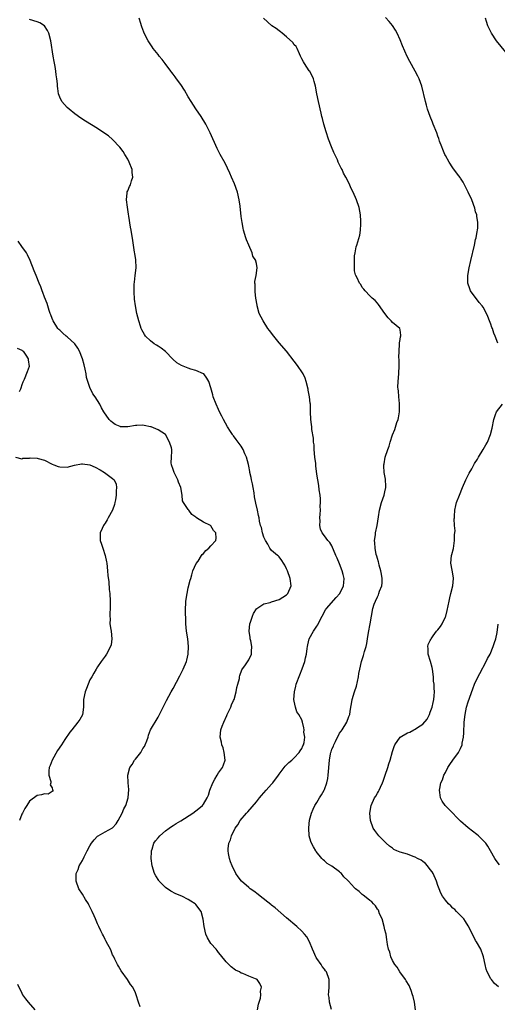
# Model space of a CAD drawing. Units: inches. Extents: x 2511000 to 2514000, y 1539000 to 1542000.
# Drawn here: x 2512152 to 2512279, y 1540730 to 1540991 of the extents above; entities that cross this region are included whole.
import ezdxf

# ---------------------------------------------------------------- set-up
doc = ezdxf.new("R2010")
doc.units = ezdxf.units.IN
doc.header["$MEASUREMENT"] = 0
doc.layers.add('LD25111539_10ft', color=123, linetype='Continuous')

msp = doc.modelspace()

# ---------------------------------------------------------------- linework, layer by layer
at = {"layer": 'LD25111539_10ft'}
for points, elevation in [([(2512215.33, 1540729), (2512215.54, 1540730.46), (2512216.06, 1540732.06), (2512216.18, 1540733), (2512216.11, 1540733.89), (2512216.34, 1540735), (2512215.95, 1540735.95), (2512215.19, 1540737), (2512215, 1540737.11), (2512214.8, 1540737.2), (2512213, 1540737.86), (2512211.44, 1540738.56), (2512211, 1540738.71), (2512210.53, 1540739), (2512209.47, 1540739.47), (2512208.36, 1540740.36), (2512207, 1540741.71), (2512205.54, 1540743.54), (2512205, 1540744.13), (2512204.65, 1540744.65), (2512204.36, 1540745), (2512203, 1540746.53), (2512202.68, 1540747), (2512202.06, 1540748.06), (2512201.65, 1540749), (2512201.17, 1540751), (2512200.94, 1540752.94), (2512200.38, 1540755), (2512199, 1540756.81), (2512198.8, 1540757), (2512197.69, 1540757.69), (2512197, 1540758.15), (2512195.26, 1540759), (2512193.67, 1540759.67), (2512192.36, 1540760.36), (2512191, 1540761.28), (2512189.34, 1540763), (2512189.18, 1540763.18), (2512188.41, 1540764.41), (2512188.1, 1540765), (2512187.41, 1540767), (2512187.16, 1540769), (2512187.25, 1540770.75), (2512187.28, 1540771), (2512187.45, 1540771.45), (2512187.93, 1540773), (2512188.34, 1540773.66), (2512189, 1540774.43), (2512189.45, 1540775), (2512191, 1540776.26), (2512191.97, 1540777), (2512192.58, 1540777.42), (2512193, 1540777.66), (2512193.81, 1540778.19), (2512195.04, 1540778.96), (2512198.2, 1540781), (2512199.83, 1540782.17), (2512200.74, 1540783), (2512201, 1540783.32), (2512202.03, 1540785), (2512202.33, 1540785.67), (2512202.74, 1540787), (2512203.49, 1540789), (2512204.06, 1540789.94), (2512204.64, 1540791), (2512205, 1540791.61), (2512206.01, 1540793), (2512206.28, 1540793.72), (2512206.71, 1540795), (2512206.51, 1540797), (2512206.18, 1540798.18), (2512205.88, 1540799), (2512205.76, 1540799.76), (2512205.45, 1540801), (2512205.64, 1540803), (2512205.97, 1540803.97), (2512206.36, 1540805), (2512207.23, 1540806.77), (2512207.32, 1540807), (2512208.25, 1540809), (2512208.46, 1540809.54), (2512209, 1540810.76), (2512209.09, 1540811), (2512209.68, 1540813), (2512209.87, 1540814.13), (2512210.14, 1540815), (2512210.51, 1540816.51), (2512210.58, 1540817), (2512210.66, 1540817.34), (2512211.2, 1540818.8), (2512212.12, 1540820.12), (2512213, 1540821.48), (2512213.76, 1540823), (2512213.69, 1540823.69), (2512213.81, 1540825), (2512213.52, 1540826.48), (2512213.38, 1540827), (2512213.33, 1540827.33), (2512213.06, 1540829), (2512213.25, 1540831), (2512213.43, 1540831.43), (2512213.99, 1540833), (2512214.29, 1540833.71), (2512215.07, 1540834.93), (2512215.16, 1540835), (2512217, 1540836.26), (2512218.63, 1540836.63), (2512219, 1540836.79), (2512221, 1540837.38), (2512223, 1540838.62), (2512223.19, 1540838.81), (2512223.36, 1540839), (2512224.18, 1540841), (2512223.96, 1540843), (2512223.22, 1540845), (2512223, 1540845.54), (2512222.5, 1540846.5), (2512222.17, 1540847), (2512221.74, 1540847.74), (2512221, 1540848.66), (2512220.83, 1540848.83), (2512220.6, 1540849), (2512219, 1540850.34), (2512218.58, 1540851), (2512218.02, 1540852.02), (2512217.41, 1540853), (2512217, 1540853.85), (2512216.6, 1540855), (2512216.4, 1540856.4), (2512216.12, 1540857), (2512215.86, 1540858.14), (2512215.76, 1540859), (2512215.59, 1540859.59), (2512215.29, 1540861), (2512214.87, 1540862.87), (2512214.55, 1540864.55), (2512214.39, 1540865.61), (2512214.15, 1540867), (2512213.94, 1540867.94), (2512213.74, 1540869), (2512213.6, 1540869.6), (2512213.32, 1540871), (2512213.26, 1540871.26), (2512213, 1540872.66), (2512212.9, 1540873.1), (2512212.37, 1540875), (2512211.94, 1540875.94), (2512211.53, 1540877), (2512211, 1540877.94), (2512210.23, 1540879), (2512209.69, 1540879.69), (2512209, 1540880.66), (2512208.82, 1540880.82), (2512208.69, 1540881), (2512208.16, 1540881.84), (2512207.37, 1540883), (2512206.31, 1540885), (2512205.88, 1540885.88), (2512205.29, 1540887), (2512205, 1540887.65), (2512204.35, 1540889), (2512203.62, 1540891), (2512203.47, 1540891.47), (2512203, 1540893.35), (2512202.46, 1540895), (2512201.93, 1540895.93), (2512201.07, 1540897), (2512201, 1540897.05), (2512199, 1540897.92), (2512197.7, 1540898.3), (2512197, 1540898.53), (2512195.22, 1540899.22), (2512193.97, 1540899.97), (2512192.89, 1540900.89), (2512190.93, 1540902.93), (2512189.84, 1540903.84), (2512189, 1540904.33), (2512188.61, 1540904.61), (2512188.02, 1540905), (2512187, 1540905.75), (2512185.72, 1540907), (2512185.41, 1540907.41), (2512184.69, 1540908.69), (2512184.56, 1540909), (2512184.36, 1540909.64), (2512183.91, 1540911), (2512183.41, 1540913), (2512183.02, 1540915), (2512182.78, 1540916.78), (2512182.66, 1540918.66), (2512182.67, 1540919), (2512182.73, 1540920.73), (2512182.77, 1540921.23), (2512182.99, 1540923), (2512183.2, 1540925), (2512183.11, 1540927.11), (2512182.87, 1540928.87), (2512182.79, 1540929.21), (2512182.3, 1540932.3), (2512181.85, 1540935), (2512181.75, 1540935.75), (2512181.27, 1540938.73), (2512181.21, 1540939.21), (2512180.9, 1540941.1), (2512180.67, 1540943), (2512180.84, 1540944.84), (2512180.83, 1540945), (2512180.86, 1540945.14), (2512181, 1540945.41), (2512181.45, 1540946.55), (2512181.69, 1540947), (2512181.99, 1540947.99), (2512182.35, 1540949), (2512182.19, 1540950.19), (2512182.16, 1540951), (2512181.4, 1540953), (2512181, 1540953.79), (2512180.25, 1540955), (2512179.75, 1540955.75), (2512178.9, 1540956.9), (2512177, 1540958.93), (2512175.88, 1540959.88), (2512174.69, 1540960.69), (2512173, 1540961.81), (2512169.82, 1540963.82), (2512168.62, 1540964.62), (2512167, 1540965.77), (2512165.46, 1540967), (2512165, 1540967.4), (2512164.23, 1540968.23), (2512163.58, 1540969), (2512163, 1540970.14), (2512162.69, 1540971), (2512162.46, 1540972.46), (2512162.41, 1540973), (2512162.38, 1540973.62), (2512162.25, 1540975), (2512162.07, 1540976.07), (2512161.99, 1540977), (2512161.8, 1540978.2), (2512161.52, 1540979.52), (2512161.27, 1540981), (2512160.68, 1540985), (2512160.11, 1540987), (2512159.77, 1540987.77), (2512158.95, 1540988.95), (2512157.75, 1540989.75), (2512157, 1540990.04), (2512155, 1540990.63)], 7730), ([(2512234.9, 1540729.1), (2512234.31, 1540731), (2512234.24, 1540732.24), (2512234.11, 1540733), (2512234.14, 1540733.86), (2512234.27, 1540735), (2512234.27, 1540736.27), (2512234.24, 1540737), (2512233.53, 1540739), (2512233.3, 1540739.3), (2512233, 1540739.74), (2512232.45, 1540740.46), (2512232.14, 1540741), (2512231, 1540742.52), (2512230.84, 1540742.84), (2512230.77, 1540743), (2512230.2, 1540744.2), (2512229.88, 1540745), (2512229.02, 1540747), (2512228.31, 1540748.31), (2512227.76, 1540749), (2512227, 1540749.82), (2512225.7, 1540751), (2512223, 1540753.28), (2512219.94, 1540755.94), (2512219, 1540756.64), (2512218.81, 1540756.81), (2512216.05, 1540759), (2512215.49, 1540759.49), (2512214.33, 1540760.33), (2512213.35, 1540761), (2512213, 1540761.29), (2512211.03, 1540763.03), (2512210.16, 1540764.16), (2512209.57, 1540765), (2512208.57, 1540767), (2512208.12, 1540768.12), (2512207.86, 1540769), (2512207.67, 1540770.33), (2512207.53, 1540771), (2512207.56, 1540771.56), (2512207.75, 1540773), (2512208.13, 1540773.87), (2512208.46, 1540775), (2512209.44, 1540777), (2512210.1, 1540777.9), (2512210.7, 1540779), (2512212.4, 1540781), (2512212.71, 1540781.29), (2512215, 1540783.98), (2512215.82, 1540785), (2512216.37, 1540785.63), (2512217.62, 1540787), (2512219, 1540788.65), (2512219.34, 1540789), (2512220.84, 1540791), (2512221, 1540791.24), (2512222.63, 1540793.37), (2512223, 1540793.73), (2512223.62, 1540794.38), (2512224.37, 1540795), (2512225, 1540795.58), (2512226.33, 1540797), (2512226.55, 1540797.45), (2512227, 1540798.02), (2512227.28, 1540798.72), (2512227.43, 1540799), (2512227.61, 1540799.61), (2512227.79, 1540801), (2512227.6, 1540802.4), (2512227.62, 1540803), (2512227.54, 1540803.54), (2512227.18, 1540805), (2512227, 1540805.58), (2512226.27, 1540807), (2512225.71, 1540807.71), (2512225.32, 1540809), (2512225, 1540810.56), (2512224.94, 1540811), (2512225.07, 1540813), (2512225.47, 1540814.53), (2512225.57, 1540815), (2512226.46, 1540817.54), (2512227.11, 1540819.11), (2512227.78, 1540821), (2512227.98, 1540822.02), (2512228.26, 1540823), (2512228.46, 1540824.46), (2512228.51, 1540825), (2512228.59, 1540825.41), (2512228.99, 1540827), (2512230.07, 1540829), (2512231, 1540830.34), (2512231.25, 1540830.75), (2512231.68, 1540831.68), (2512232.37, 1540833), (2512233.32, 1540834.68), (2512233.53, 1540835), (2512236.1, 1540837.9), (2512237.04, 1540839), (2512238.04, 1540841), (2512238.11, 1540841.89), (2512238.25, 1540843), (2512238, 1540844), (2512237.73, 1540845), (2512237, 1540846.82), (2512236.33, 1540848.33), (2512236.06, 1540849), (2512235, 1540851.57), (2512234.44, 1540852.44), (2512233.91, 1540853), (2512233, 1540854.22), (2512232.37, 1540855), (2512231.97, 1540855.97), (2512231.79, 1540857), (2512231.84, 1540858.16), (2512231.81, 1540859), (2512231.92, 1540859.92), (2512231.95, 1540861), (2512231.91, 1540862.09), (2512232, 1540863), (2512231.99, 1540863.99), (2512231.86, 1540865), (2512231.64, 1540866.36), (2512231.54, 1540867.54), (2512231.27, 1540869), (2512231, 1540870.56), (2512230.71, 1540872.71), (2512230.7, 1540873.3), (2512230.51, 1540875), (2512230.33, 1540877), (2512230.25, 1540878.25), (2512230.15, 1540879), (2512230.07, 1540880.07), (2512229.68, 1540882.32), (2512229.63, 1540883), (2512229.61, 1540883.61), (2512229.4, 1540885), (2512229.35, 1540887), (2512229.31, 1540887.31), (2512229.31, 1540889), (2512229.26, 1540889.26), (2512229.08, 1540891), (2512228.73, 1540892.73), (2512228.68, 1540893), (2512228.18, 1540895), (2512227.88, 1540895.88), (2512227.35, 1540897), (2512227, 1540897.57), (2512226.07, 1540899), (2512225.63, 1540899.63), (2512225, 1540900.4), (2512222.93, 1540903), (2512221, 1540905.26), (2512219.58, 1540907), (2512218.46, 1540908.46), (2512218.08, 1540909), (2512216.77, 1540911), (2512215.78, 1540913), (2512215.22, 1540915), (2512215.2, 1540915.2), (2512214.9, 1540917), (2512214.73, 1540918.73), (2512214.68, 1540919), (2512214.68, 1540920.68), (2512214.62, 1540921), (2512214.59, 1540921.41), (2512214.93, 1540923), (2512215.24, 1540925), (2512215, 1540926.22), (2512214.84, 1540926.84), (2512214.83, 1540927), (2512214.11, 1540928.11), (2512213.89, 1540929), (2512213.01, 1540931), (2512212.42, 1540932.42), (2512212.22, 1540933), (2512211.61, 1540935), (2512211.5, 1540935.5), (2512211.21, 1540937), (2512211, 1540938.57), (2512210.69, 1540941.31), (2512210.45, 1540943), (2512209.98, 1540945), (2512209.21, 1540947.21), (2512208.45, 1540949), (2512207.98, 1540950.02), (2512207.38, 1540951.38), (2512206.72, 1540952.72), (2512205.44, 1540955), (2512204.6, 1540956.6), (2512202.75, 1540960.75), (2512201.6, 1540963), (2512200.38, 1540965), (2512199, 1540967.04), (2512197.8, 1540969), (2512197, 1540970.26), (2512196.02, 1540972.02), (2512195, 1540973.49), (2512193.91, 1540975), (2512193.54, 1540975.54), (2512193, 1540976.21), (2512192.67, 1540976.67), (2512192.39, 1540977), (2512190.85, 1540979), (2512190.07, 1540980.07), (2512189.31, 1540981), (2512189, 1540981.42), (2512187.75, 1540983), (2512187.46, 1540983.46), (2512186.4, 1540985), (2512185.36, 1540987), (2512185.27, 1540987.27), (2512185, 1540987.97), (2512184.73, 1540988.73), (2512184.6, 1540989), (2512184.41, 1540989.59), (2512184.03, 1540991)], 7720), ([(2512257.07, 1540729), (2512256.85, 1540731), (2512256.48, 1540732.48), (2512256.34, 1540733), (2512255.92, 1540734.08), (2512255.58, 1540735), (2512255.39, 1540735.39), (2512254.65, 1540736.65), (2512254.42, 1540737), (2512252.96, 1540739), (2512252.24, 1540740.24), (2512251.6, 1540741), (2512251, 1540742.05), (2512250.54, 1540743), (2512250.26, 1540744.26), (2512249.95, 1540745), (2512249.72, 1540746.28), (2512249.64, 1540747), (2512249.53, 1540747.53), (2512249.33, 1540749), (2512249.24, 1540749.24), (2512249, 1540750.15), (2512248.82, 1540751), (2512248.23, 1540753), (2512247.61, 1540754.39), (2512247.29, 1540755.29), (2512247, 1540755.63), (2512246.49, 1540756.49), (2512245.94, 1540757), (2512245.53, 1540757.53), (2512245, 1540757.92), (2512243.61, 1540759), (2512243.29, 1540759.29), (2512243, 1540759.51), (2512242.22, 1540760.22), (2512241.24, 1540761), (2512241, 1540761.21), (2512239.34, 1540763), (2512239.15, 1540763.15), (2512238.17, 1540764.17), (2512237.51, 1540765), (2512237.23, 1540765.23), (2512237, 1540765.43), (2512235, 1540766.92), (2512233.7, 1540767.7), (2512233, 1540768.33), (2512232.63, 1540768.63), (2512232.3, 1540769), (2512230.83, 1540770.83), (2512230.71, 1540771), (2512230.08, 1540772.08), (2512229.59, 1540773), (2512229.44, 1540773.44), (2512229.01, 1540775.01), (2512228.88, 1540777), (2512228.91, 1540777.09), (2512229.1, 1540779.1), (2512229.58, 1540781), (2512230.03, 1540782.03), (2512230.49, 1540783), (2512231, 1540783.78), (2512231.73, 1540785), (2512232.24, 1540785.76), (2512232.91, 1540787), (2512233, 1540787.22), (2512233.66, 1540789), (2512233.89, 1540790.11), (2512234.03, 1540791), (2512234.32, 1540795), (2512234.62, 1540796.62), (2512234.71, 1540797), (2512234.8, 1540797.2), (2512235, 1540797.91), (2512235.36, 1540798.64), (2512235.48, 1540799), (2512235.89, 1540799.89), (2512237, 1540802.06), (2512237.42, 1540802.58), (2512237.71, 1540803), (2512238.94, 1540805), (2512239.49, 1540806.51), (2512239.7, 1540807), (2512239.83, 1540807.83), (2512240, 1540809), (2512240.19, 1540809.81), (2512240.37, 1540811), (2512241, 1540813), (2512241.51, 1540814.49), (2512242.03, 1540817), (2512242.13, 1540817.87), (2512242.33, 1540819), (2512242.8, 1540821), (2512243.38, 1540822.62), (2512243.64, 1540823.64), (2512244.06, 1540825), (2512244.23, 1540825.77), (2512244.4, 1540827), (2512244.65, 1540828.65), (2512245.13, 1540831), (2512245.81, 1540835), (2512246.17, 1540836.17), (2512246.47, 1540837), (2512247, 1540838.14), (2512247.32, 1540838.68), (2512247.43, 1540839), (2512247.61, 1540839.61), (2512248.15, 1540841), (2512248.23, 1540841.77), (2512248.28, 1540843), (2512248.12, 1540844.12), (2512247.95, 1540845), (2512247.5, 1540846.5), (2512247.38, 1540847), (2512247.32, 1540847.32), (2512247, 1540848.27), (2512246.85, 1540848.85), (2512246.71, 1540849.29), (2512246.38, 1540851), (2512246.37, 1540852.37), (2512246.25, 1540853), (2512246.48, 1540854.48), (2512246.52, 1540855), (2512246.92, 1540857), (2512247.28, 1540859.28), (2512247.58, 1540861), (2512248.13, 1540863), (2512248.81, 1540865), (2512249, 1540865.86), (2512249.22, 1540867), (2512249.23, 1540867.23), (2512249.18, 1540869.18), (2512248.83, 1540871), (2512248.7, 1540872.7), (2512248.71, 1540873), (2512248.78, 1540873.22), (2512249.09, 1540875), (2512249.75, 1540877), (2512250.1, 1540877.9), (2512250.4, 1540879), (2512251, 1540880.88), (2512251.64, 1540882.36), (2512252.16, 1540884.16), (2512252.47, 1540885), (2512252.56, 1540885.44), (2512252.83, 1540887), (2512252.86, 1540889), (2512252.83, 1540889.17), (2512252.66, 1540891), (2512252.56, 1540892.56), (2512252.47, 1540893), (2512252.46, 1540893.54), (2512252.5, 1540895), (2512252.67, 1540897), (2512252.66, 1540897.34), (2512252.76, 1540899), (2512252.79, 1540900.79), (2512252.69, 1540901.31), (2512252.74, 1540903), (2512252.89, 1540904.89), (2512252.82, 1540905.18), (2512253, 1540906.13), (2512253.12, 1540906.88), (2512253.17, 1540907), (2512253.21, 1540907.21), (2512253, 1540908.66), (2512252.97, 1540908.97), (2512251, 1540910.62), (2512250.67, 1540911), (2512249.82, 1540911.82), (2512249, 1540913), (2512247.33, 1540915.33), (2512247, 1540915.67), (2512246.4, 1540916.4), (2512245.65, 1540917), (2512245, 1540917.67), (2512243.76, 1540919), (2512243.42, 1540919.42), (2512243, 1540919.87), (2512242.6, 1540920.6), (2512242.31, 1540921), (2512241.64, 1540922.36), (2512241.3, 1540923), (2512241.22, 1540923.23), (2512241, 1540924.28), (2512240.92, 1540924.92), (2512240.93, 1540927), (2512241, 1540928.25), (2512241.09, 1540929), (2512241.4, 1540930.6), (2512241.54, 1540931), (2512242.33, 1540933.66), (2512242.54, 1540935), (2512242.61, 1540936.61), (2512242.67, 1540937), (2512242.67, 1540937.33), (2512242.58, 1540939), (2512242.18, 1540941), (2512241.45, 1540943), (2512240.58, 1540945), (2512240.2, 1540945.8), (2512239.46, 1540947.46), (2512238.67, 1540949), (2512238.08, 1540950.08), (2512237.67, 1540951), (2512237.41, 1540951.41), (2512236.76, 1540952.76), (2512236.68, 1540953), (2512236.42, 1540953.58), (2512235.73, 1540955), (2512235.5, 1540955.5), (2512234.9, 1540957), (2512234.11, 1540959), (2512233.43, 1540961), (2512232.85, 1540963), (2512232.48, 1540964.48), (2512232.34, 1540965), (2512232.12, 1540965.88), (2512231.4, 1540969), (2512230.99, 1540971), (2512230.63, 1540973), (2512230.31, 1540974.31), (2512230.15, 1540975), (2512229.11, 1540977), (2512229, 1540977.13), (2512227.77, 1540979), (2512227.45, 1540979.45), (2512227, 1540980.27), (2512226.78, 1540980.78), (2512226.72, 1540981), (2512226.43, 1540981.57), (2512225.76, 1540983), (2512225.49, 1540983.49), (2512225, 1540984), (2512224.61, 1540984.61), (2512223, 1540986.11), (2512221.79, 1540987), (2512221.4, 1540987.4), (2512221, 1540987.64), (2512220.27, 1540988.27), (2512219.12, 1540989), (2512216.92, 1540991)], 7710), ([(2512278.86, 1540905.14), (2512278.19, 1540907), (2512277.8, 1540907.79), (2512277.43, 1540909), (2512277.28, 1540909.28), (2512277, 1540910.17), (2512276.69, 1540911), (2512276.18, 1540912.18), (2512275.86, 1540913), (2512275, 1540914.61), (2512274.72, 1540915), (2512273.9, 1540915.9), (2512271.62, 1540919), (2512271.45, 1540919.45), (2512270.97, 1540920.97), (2512270.93, 1540923), (2512271.25, 1540925), (2512271.69, 1540927), (2512272.69, 1540931), (2512273, 1540932.51), (2512273.13, 1540933), (2512273.36, 1540934.64), (2512273.47, 1540935), (2512273.57, 1540935.57), (2512273.58, 1540937), (2512273.3, 1540938.7), (2512273.28, 1540939), (2512273, 1540939.85), (2512272.79, 1540940.79), (2512271.99, 1540943), (2512271.05, 1540945), (2512269.71, 1540947.71), (2512269, 1540948.7), (2512268.89, 1540948.89), (2512268.21, 1540949.79), (2512267, 1540951.46), (2512265.97, 1540953), (2512265, 1540954.72), (2512264.86, 1540955), (2512264.32, 1540956.32), (2512264.03, 1540957), (2512263.47, 1540958.53), (2512263.24, 1540959.24), (2512263, 1540959.84), (2512262.7, 1540960.7), (2512261.79, 1540963), (2512261.55, 1540963.55), (2512261, 1540965.02), (2512260.3, 1540967), (2512259.98, 1540967.98), (2512259.7, 1540969), (2512258.78, 1540973), (2512258.07, 1540975), (2512257.69, 1540975.69), (2512257, 1540977), (2512255.57, 1540979.57), (2512254.9, 1540980.9), (2512254.27, 1540982.27), (2512253.67, 1540983.67), (2512253, 1540985.29), (2512252.22, 1540987), (2512251.79, 1540987.79), (2512251, 1540989.08), (2512250.12, 1540990.12), (2512249.17, 1540991.17)], 7700), ([(2512281, 1540982.01), (2512278.55, 1540985), (2512277.16, 1540987), (2512276.46, 1540988.46), (2512276.26, 1540989), (2512275.9, 1540990.1), (2512275.58, 1540991)], 7690), ([(2512184.24, 1540729.76), (2512183.79, 1540731), (2512183.25, 1540733), (2512183, 1540733.52), (2512182.33, 1540735), (2512181.73, 1540735.73), (2512180.91, 1540737), (2512179.28, 1540739.28), (2512178.52, 1540740.52), (2512178.26, 1540741), (2512177.59, 1540742.41), (2512177.18, 1540743.18), (2512177, 1540743.56), (2512176.56, 1540744.56), (2512176.4, 1540745), (2512175.71, 1540746.29), (2512175.23, 1540747.23), (2512175, 1540747.61), (2512174.55, 1540748.55), (2512174.3, 1540749), (2512173.9, 1540749.9), (2512173.36, 1540751), (2512173, 1540751.76), (2512172.63, 1540752.63), (2512172.49, 1540753), (2512172.13, 1540753.87), (2512171.62, 1540755), (2512170.71, 1540756.71), (2512170.57, 1540757), (2512169.82, 1540758.18), (2512169, 1540759.54), (2512168.04, 1540761), (2512167.34, 1540763), (2512167.34, 1540763.34), (2512167.39, 1540765), (2512167.91, 1540766.09), (2512168.16, 1540767), (2512169, 1540768.47), (2512169.42, 1540769.42), (2512170.26, 1540771), (2512171, 1540772.34), (2512171.39, 1540773), (2512172.09, 1540773.91), (2512173, 1540774.9), (2512173.14, 1540775), (2512175, 1540776), (2512176.93, 1540777.07), (2512177.89, 1540778.11), (2512178.46, 1540779), (2512179, 1540779.95), (2512179.49, 1540781), (2512179.94, 1540782.06), (2512180.44, 1540783), (2512181.14, 1540785), (2512181.24, 1540787.24), (2512181.06, 1540789), (2512181.07, 1540789.07), (2512181.04, 1540791), (2512181.51, 1540793), (2512182.14, 1540793.86), (2512182.8, 1540795), (2512183, 1540795.21), (2512184.43, 1540797), (2512184.66, 1540797.34), (2512185, 1540798), (2512185.42, 1540798.58), (2512185.63, 1540799), (2512186.03, 1540800.03), (2512186.38, 1540801), (2512186.46, 1540801.54), (2512187.05, 1540802.95), (2512189, 1540806.34), (2512189.72, 1540807.72), (2512191.25, 1540810.75), (2512192.46, 1540813), (2512193, 1540813.94), (2512194.79, 1540817.21), (2512195.67, 1540819), (2512196.49, 1540821), (2512196.61, 1540821.39), (2512196.98, 1540823), (2512197.06, 1540825), (2512196.84, 1540827), (2512196.56, 1540829), (2512196.38, 1540831), (2512196.33, 1540832.33), (2512196.24, 1540833.76), (2512196.24, 1540835), (2512196.33, 1540836.33), (2512196.34, 1540837), (2512196.67, 1540839), (2512197, 1540840.47), (2512197.49, 1540842.51), (2512197.63, 1540843), (2512197.95, 1540843.95), (2512198.24, 1540845), (2512199.1, 1540846.9), (2512199.58, 1540847.58), (2512200.51, 1540849), (2512200.69, 1540849.31), (2512201, 1540849.58), (2512201.65, 1540850.35), (2512202.47, 1540851), (2512203, 1540851.57), (2512204.26, 1540853), (2512204.39, 1540853.61), (2512204.3, 1540855), (2512203.68, 1540855.68), (2512203, 1540856.87), (2512202.84, 1540857), (2512201, 1540857.84), (2512199.16, 1540859), (2512199.05, 1540859.05), (2512199, 1540859.12), (2512197.91, 1540859.91), (2512197.14, 1540861), (2512197.07, 1540861.07), (2512197, 1540861.21), (2512195.7, 1540863), (2512195.46, 1540863.46), (2512195.34, 1540865), (2512195.03, 1540866.97), (2512194.39, 1540868.39), (2512194.23, 1540869), (2512193.24, 1540871), (2512193, 1540871.73), (2512192.55, 1540873), (2512192.51, 1540873.49), (2512192.55, 1540875), (2512192.64, 1540876.64), (2512192.65, 1540877), (2512192.55, 1540877.45), (2512192.07, 1540879), (2512190.97, 1540881), (2512189, 1540882.24), (2512187.15, 1540883), (2512187, 1540883.05), (2512185.36, 1540883.36), (2512185, 1540883.45), (2512183.38, 1540883.38), (2512183, 1540883.4), (2512181.05, 1540883.05), (2512179.07, 1540883.07), (2512179, 1540883.09), (2512177.67, 1540883.67), (2512177, 1540884.17), (2512176.55, 1540884.55), (2512176.11, 1540885), (2512174.7, 1540887), (2512174.07, 1540888.07), (2512173.58, 1540889), (2512172.35, 1540891), (2512171.75, 1540891.75), (2512171, 1540893.42), (2512170.42, 1540895), (2512170.09, 1540896.09), (2512169.95, 1540897), (2512169.69, 1540898.31), (2512169.44, 1540899.44), (2512169.04, 1540901), (2512168.25, 1540903), (2512167.83, 1540903.83), (2512167, 1540905), (2512165, 1540906.81), (2512164.72, 1540907), (2512163.82, 1540907.82), (2512163, 1540908.53), (2512162.77, 1540908.77), (2512162.52, 1540909), (2512161.27, 1540911), (2512161.2, 1540911.2), (2512161, 1540911.67), (2512160.65, 1540912.65), (2512160.49, 1540913), (2512160.21, 1540913.79), (2512159.65, 1540915.65), (2512159, 1540917.32), (2512158.56, 1540918.56), (2512158.37, 1540919), (2512158, 1540920), (2512157.55, 1540921), (2512156.73, 1540923), (2512156.27, 1540924.27), (2512155.2, 1540927), (2512154.48, 1540928.48), (2512154.18, 1540929), (2512153, 1540930.66), (2512152.05, 1540932.05)], 7740), ([(2512151.78, 1540903.78), (2512153, 1540903.25), (2512153.13, 1540903.13), (2512153.3, 1540903), (2512154.05, 1540901.95), (2512154.69, 1540901), (2512154.69, 1540900.69), (2512154.94, 1540899), (2512154.41, 1540897.59), (2512153.57, 1540895.57), (2512153.21, 1540894.79), (2512153, 1540894.09), (2512152.71, 1540893.29), (2512152.62, 1540893), (2512152.29, 1540892.29)], 7750), ([(2512279.07, 1540735.07), (2512277.97, 1540735.97), (2512277.15, 1540737), (2512277, 1540737.23), (2512276.02, 1540739), (2512275.76, 1540739.76), (2512275.48, 1540741), (2512275.1, 1540743), (2512275, 1540743.23), (2512274.39, 1540745), (2512273.2, 1540747), (2512273, 1540747.29), (2512271.08, 1540751.08), (2512271, 1540751.2), (2512270.32, 1540752.32), (2512269.83, 1540753), (2512269, 1540753.91), (2512267.94, 1540755), (2512267.49, 1540755.49), (2512267, 1540755.89), (2512266.46, 1540756.46), (2512265.86, 1540757), (2512265, 1540757.98), (2512264.23, 1540759), (2512263.82, 1540759.82), (2512263.32, 1540761), (2512263, 1540761.84), (2512262.67, 1540763), (2512261.76, 1540765), (2512261.47, 1540765.47), (2512261, 1540766.04), (2512260.28, 1540767), (2512259.69, 1540767.69), (2512259, 1540768.18), (2512258.55, 1540768.55), (2512257.63, 1540769), (2512257, 1540769.37), (2512256.46, 1540769.54), (2512255, 1540770.1), (2512253, 1540770.67), (2512252.11, 1540771), (2512251.4, 1540771.4), (2512251, 1540771.67), (2512250.23, 1540772.23), (2512249.31, 1540773), (2512247.38, 1540775), (2512246.34, 1540776.34), (2512245.89, 1540777), (2512245.15, 1540779), (2512245, 1540781), (2512245.38, 1540783), (2512246.28, 1540785), (2512246.56, 1540785.43), (2512247, 1540786.22), (2512247.31, 1540786.69), (2512247.46, 1540787), (2512247.79, 1540787.79), (2512248.39, 1540789), (2512248.57, 1540789.43), (2512249.07, 1540791), (2512249.77, 1540793), (2512250.05, 1540793.95), (2512250.41, 1540795), (2512251, 1540797.26), (2512251.45, 1540798.55), (2512251.66, 1540799), (2512253, 1540801), (2512255, 1540802.15), (2512255.62, 1540802.37), (2512256.67, 1540803), (2512257, 1540803.16), (2512257.63, 1540803.63), (2512259, 1540804.51), (2512260.2, 1540805.8), (2512260.75, 1540807), (2512261, 1540807.64), (2512261.48, 1540809), (2512261.8, 1540810.2), (2512261.96, 1540811), (2512262, 1540812), (2512262.12, 1540813), (2512262, 1540814), (2512262, 1540815), (2512261.87, 1540815.87), (2512261.83, 1540817), (2512261.57, 1540819), (2512261.47, 1540819.47), (2512261.04, 1540821.04), (2512260.43, 1540823), (2512260.43, 1540824.43), (2512260.34, 1540825), (2512260.48, 1540825.52), (2512261, 1540826.55), (2512261.13, 1540826.87), (2512261.2, 1540827), (2512261.8, 1540827.8), (2512262.67, 1540829), (2512263, 1540829.39), (2512263.69, 1540830.31), (2512264.11, 1540831), (2512265, 1540832.8), (2512265.07, 1540833), (2512265.49, 1540834.51), (2512266.01, 1540837), (2512266.16, 1540837.84), (2512266.44, 1540839), (2512266.95, 1540841), (2512267.16, 1540843), (2512267.15, 1540843.15), (2512266.8, 1540845.2), (2512266.45, 1540847), (2512266.64, 1540849), (2512266.7, 1540849.3), (2512267.13, 1540850.87), (2512267.42, 1540853), (2512267.4, 1540854.6), (2512267.57, 1540855.57), (2512267.43, 1540857), (2512267.31, 1540858.69), (2512267.37, 1540859), (2512267.43, 1540859.43), (2512267.48, 1540861), (2512267.75, 1540862.25), (2512267.95, 1540863), (2512268.71, 1540865), (2512269.54, 1540867), (2512270.4, 1540869), (2512271.24, 1540870.76), (2512271.96, 1540871.96), (2512272.54, 1540873), (2512272.69, 1540873.31), (2512273.47, 1540874.53), (2512273.79, 1540875), (2512275.02, 1540877), (2512275.72, 1540878.28), (2512276.14, 1540879), (2512276.96, 1540881), (2512277.34, 1540882.66), (2512277.79, 1540885), (2512278.28, 1540886.28), (2512278.53, 1540887), (2512280.07, 1540889)], 7700), ([(2512151.3, 1540875), (2512153, 1540874.59), (2512153.25, 1540874.75), (2512155, 1540874.78), (2512155.17, 1540874.83), (2512157, 1540874.75), (2512157.32, 1540874.68), (2512159, 1540874.19), (2512161, 1540873.18), (2512161.44, 1540873), (2512162.57, 1540872.57), (2512163, 1540872.43), (2512165, 1540872.41), (2512166.91, 1540872.91), (2512168.75, 1540873.25), (2512169, 1540873.28), (2512171, 1540872.98), (2512172.35, 1540872.35), (2512173.68, 1540871.68), (2512174.87, 1540871), (2512177, 1540869.4), (2512177.39, 1540869), (2512177.92, 1540867.92), (2512178.04, 1540867), (2512177.9, 1540866.1), (2512177.96, 1540865), (2512177.77, 1540863.77), (2512177.6, 1540863), (2512177.47, 1540862.53), (2512176.94, 1540861), (2512175.83, 1540859), (2512175.58, 1540858.42), (2512175, 1540857.55), (2512174.79, 1540857.21), (2512174.6, 1540857), (2512174.19, 1540856.19), (2512173.68, 1540855), (2512173.66, 1540853.66), (2512173.71, 1540853), (2512174.02, 1540852.03), (2512174.38, 1540851), (2512175, 1540849), (2512175.35, 1540847.35), (2512175.42, 1540847), (2512175.65, 1540845), (2512175.73, 1540843.74), (2512175.96, 1540842.04), (2512176.07, 1540840.07), (2512176.21, 1540839), (2512176.36, 1540837), (2512176.38, 1540836.38), (2512176.35, 1540835), (2512176.23, 1540833.77), (2512176.24, 1540833), (2512176.31, 1540832.31), (2512176.29, 1540831), (2512176.5, 1540829.5), (2512176.6, 1540829), (2512176.82, 1540827), (2512176.57, 1540825.43), (2512176.46, 1540825), (2512175.38, 1540823), (2512175, 1540822.41), (2512173.95, 1540821), (2512173, 1540819.61), (2512172.62, 1540819), (2512172.04, 1540817.97), (2512171.47, 1540817), (2512171, 1540816.15), (2512170.51, 1540815), (2512170.09, 1540813.91), (2512169.72, 1540813), (2512169.3, 1540811), (2512169.31, 1540809.31), (2512169.29, 1540809), (2512169.03, 1540806.97), (2512168.3, 1540805.7), (2512167.81, 1540805), (2512166.17, 1540803), (2512165.66, 1540802.34), (2512164.38, 1540800.38), (2512163.45, 1540799), (2512162.45, 1540797.55), (2512160.97, 1540795), (2512160.45, 1540793.55), (2512160.22, 1540793), (2512160.1, 1540792.1), (2512160.12, 1540791), (2512160.68, 1540789.32), (2512160.67, 1540789), (2512160.46, 1540788.46), (2512161, 1540787.66), (2512161.09, 1540787.09), (2512161.18, 1540787), (2512161.19, 1540786.81), (2512161, 1540786.7), (2512159.98, 1540786.02), (2512159, 1540786.09), (2512158.21, 1540785.79), (2512157, 1540785.59), (2512155, 1540784.09), (2512154.26, 1540783), (2512153.78, 1540782.22), (2512153.12, 1540781), (2512153, 1540780.72), (2512152.36, 1540779)], 7750), ([(2512279.3, 1540767.3), (2512278.46, 1540768.46), (2512278.1, 1540769), (2512276.92, 1540771), (2512276.22, 1540772.22), (2512275.65, 1540773), (2512275, 1540773.78), (2512273.71, 1540775), (2512273.32, 1540775.32), (2512272.16, 1540776.16), (2512271, 1540777.06), (2512269, 1540778.88), (2512267.94, 1540779.94), (2512266.97, 1540780.97), (2512264.97, 1540783), (2512264.15, 1540784.15), (2512263.72, 1540785), (2512263.56, 1540786.44), (2512263.44, 1540787), (2512263.49, 1540787.49), (2512263.83, 1540789), (2512264.22, 1540789.78), (2512264.59, 1540791), (2512265, 1540791.74), (2512265.63, 1540793), (2512266.21, 1540793.79), (2512266.99, 1540795), (2512268.46, 1540797), (2512268.68, 1540797.32), (2512269, 1540798.03), (2512269.41, 1540799), (2512269.47, 1540799.47), (2512269.78, 1540801), (2512269.86, 1540802.14), (2512269.99, 1540805), (2512270.22, 1540807), (2512270.62, 1540809), (2512271, 1540810.4), (2512272.23, 1540813.77), (2512272.72, 1540815), (2512273, 1540815.62), (2512274.12, 1540817.88), (2512275.77, 1540821), (2512276.16, 1540821.84), (2512276.81, 1540823), (2512277.67, 1540825), (2512277.94, 1540826.06), (2512278.3, 1540827), (2512278.67, 1540828.67), (2512278.91, 1540830.91)], 7690), ([(2512151.8, 1540735.8), (2512153, 1540733.4), (2512153.19, 1540733), (2512153.92, 1540731.92), (2512154.61, 1540731), (2512156.43, 1540729)], 7750)]:
    msp.add_lwpolyline(points, dxfattribs=dict(at, elevation=elevation))

doc.saveas('drawing.dxf')
